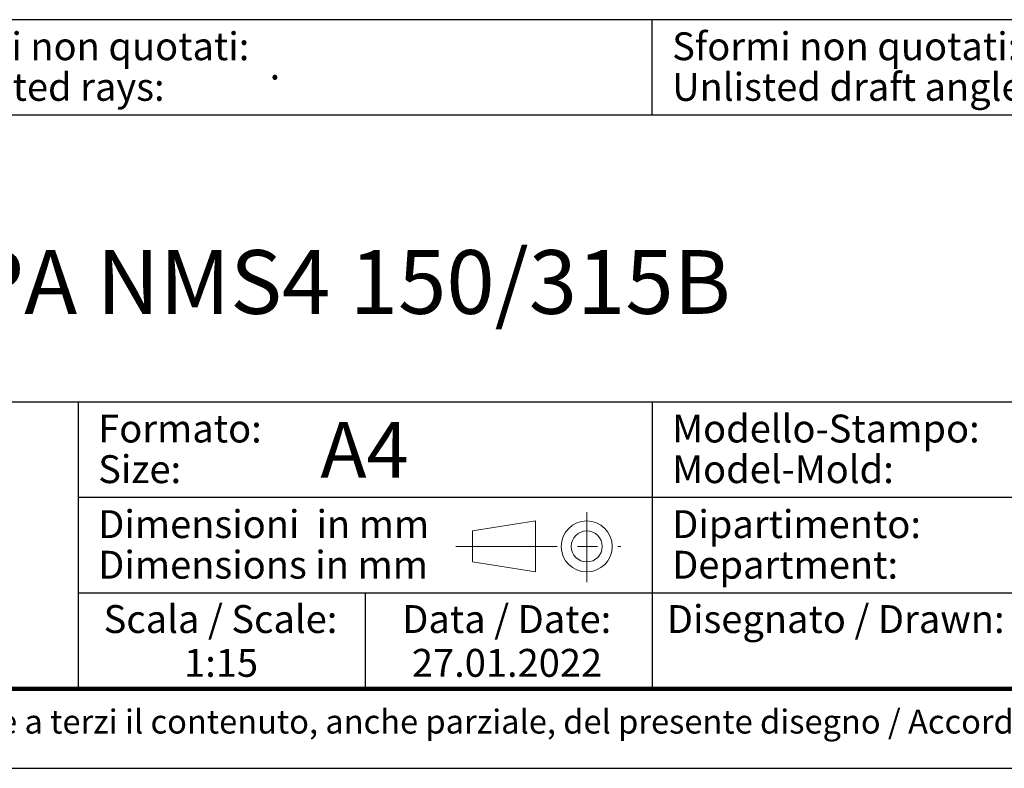
# Model space of a CAD drawing. Units: millimetres. Extents: x -4 to 213, y 0 to 297.
# Drawn here: x 59 to 121, y 0 to 47 of the extents above; entities that cross this region are included whole.
import ezdxf

# ---------------------------------------------------------------- set-up
doc = ezdxf.new("R2010")
doc.units = ezdxf.units.MM
doc.linetypes.add('CENTER', pattern=[10.16, 6.35, -1.27, 1.27, -1.27])
doc.layers.add('FORMAT', color=7, linetype='Continuous')
doc.styles.add('SLDTEXTSTYLE0', font='TXT', dxfattribs={"width": 0.605})
doc.styles.add('SLDTEXTSTYLE4', font='TXT', dxfattribs={"width": 0.670574})

# ---------------------------------------------------------------- blocks, each defined once
blk = doc.blocks.new('SW_NOTE_0_1')
at = {"color": 0, "linetype": 'Continuous', "lineweight": 0, "char_height": 1.75, "attachment_point": 1, "style": 'SLDTEXTSTYLE0'}
for s, insert in [('Dipartimento:', (0, 2.256)), ('Department:', (0, -0.294))]:
    blk.add_mtext(s, dxfattribs=dict(at, insert=insert))
blk = doc.blocks.new('SW_NOTE_0_6')
at = {"color": 0, "linetype": 'Continuous', "lineweight": 0, "char_height": 1.75, "attachment_point": 1, "style": 'SLDTEXTSTYLE0'}
for s, insert in [('Formato:', (0, 2.256)), ('Size:', (0, -0.294))]:
    blk.add_mtext(s, dxfattribs=dict(at, insert=insert))
blk = doc.blocks.new('SW_NOTE_0_7')
at = {"color": 0, "linetype": 'Continuous', "lineweight": 0, "char_height": 1.75, "attachment_point": 1, "style": 'SLDTEXTSTYLE0'}
for s, insert in [('Modello-Stampo:', (0, 2.256)), ('Model-Mold:', (0, -0.294))]:
    blk.add_mtext(s, dxfattribs=dict(at, insert=insert))
blk = doc.blocks.new('SW_NOTE_0_8')
at = {"color": 0, "linetype": 'Continuous', "lineweight": 0, "char_height": 1.75, "attachment_point": 1, "style": 'SLDTEXTSTYLE0'}
for s, insert in [('Sformi non quotati:', (0, 2.256)), ('Unlisted draft angles:', (0, -0.294))]:
    blk.add_mtext(s, dxfattribs=dict(at, insert=insert))
blk = doc.blocks.new('SW_NOTE_0_9')
at = {"color": 0, "linetype": 'Continuous', "lineweight": 0, "char_height": 1.75, "attachment_point": 1, "style": 'SLDTEXTSTYLE0'}
for s, insert in [('Raggi non quotati:', (0, 2.256)), ('Unlisted rays:', (0, -0.294))]:
    blk.add_mtext(s, dxfattribs=dict(at, insert=insert))
blk = doc.blocks.new('SW_NOTE_0_14')
at = {"color": 0, "linetype": 'Continuous', "lineweight": 0, "char_height": 1.75, "attachment_point": 1, "style": 'SLDTEXTSTYLE0'}
for s, insert in [('Dimensioni  in mm', (0, 2.256)), ('Dimensions in mm', (0, -0.294))]:
    blk.add_mtext(s, dxfattribs=dict(at, insert=insert))

msp = doc.modelspace()

# ---------------------------------------------------------------- linework, layer by layer
at = {"color": 7, "linetype": 'Continuous', "lineweight": 25}
for p, q in [((205, 47), (5, 47)), ((99, 41), (99, 47)), ((205, 41), (5, 41)), ((5, 23), (205.00021, 23)), ((63, 23), (63, 5.00011)), ((99, 23), (99, 5)), ((205, 17), (63, 17)), ((146, 11), (63, 11)), ((81, 11), (81, 5.00011)), ((0, 0), (210, 0))]:
    msp.add_line(p, q, dxfattribs=at)
at = {"color": 7, "linetype": 'CENTER', "lineweight": 18}
for p, q in [((94.89037, 11.68461), (94.89037, 16.08049)), ((86.6828, 13.92947), (97.03714, 13.92947))]:
    msp.add_line(p, q, dxfattribs=at)
at = {"color": 7, "linetype": 'Continuous', "lineweight": 18}
for p, q in [((87.73079, 14.90201), (91.68246, 15.52854)), ((91.68246, 12.33041), (91.68246, 15.52854)), ((87.73079, 14.90201), (87.73079, 12.95693)), ((87.73079, 12.95693), (91.68246, 12.33041))]:
    msp.add_line(p, q, dxfattribs=at)
at = {"color": 7, "linetype": 'Continuous', "lineweight": 140}
msp.add_line((205, 5), (5, 5), dxfattribs=at)
at = {"color": 7, "linetype": 'Continuous', "lineweight": 18}
for radius in [1.59907, 0.97254]:
    msp.add_circle((94.89037, 13.92947), radius, dxfattribs=at)

# ---------------------------------------------------------------- block references
at = {"color": 7, "linetype": 'Continuous', "lineweight": 0}
for name, p in [('SW_NOTE_0_8', (100.25, 43.95)), ('SW_NOTE_0_9', (53.25, 43.95)), ('SW_NOTE_0_7', (100.25, 19.95)), ('SW_NOTE_0_6', (64.25, 19.95)), ('SW_NOTE_0_14', (64.25, 13.95)), ('SW_NOTE_0_1', (100.25, 13.95))]:
    msp.add_blockref(name, p, dxfattribs=at)

# ---------------------------------------------------------------- texts
for s, insert, char_height, attachment_point, style in [('.', (75, 44.99545), 1.75, 1, 'SLDTEXTSTYLE0'), ('A4', (80.95747, 21.7409), 3.5, 2, 'SLDTEXTSTYLE0'), ('Scala / Scale:', (71.92101, 10.24545), 1.75, 2, 'SLDTEXTSTYLE0'), ('Data / Date:', (89.87483, 10.24545), 1.75, 2, 'SLDTEXTSTYLE0'), ('Disegnato / Drawn:', (110.50877, 10.24545), 1.75, 2, 'SLDTEXTSTYLE0'), ('1:15', (71.95747, 7.49545), 1.75, 2, 'SLDTEXTSTYLE0'), ('27.01.2022', (89.89063, 7.49545), 1.75, 2, 'SLDTEXTSTYLE0'), ('A norma di legge è rigorosamente vietato riprodurre o comunicare a terzi il contenuto, anche parziale, del presente disegno / According to law is strictly forbidden any partial or total reproducution or comunication of this drawing', (104.5994, 3.6836), 1.5, 2, 'SLDTEXTSTYLE4')]:
    msp.add_mtext(s, dxfattribs=dict(at, insert=insert, char_height=char_height, attachment_point=attachment_point, style=style))
at = {"layer": 'FORMAT', "color": 7, "insert": (74.07361, 32.53198), "char_height": 4, "attachment_point": 2, "style": 'SLDTEXTSTYLE0'}
msp.add_mtext('POMPA NMS4 150/315B', dxfattribs=at)

doc.saveas('drawing.dxf')
